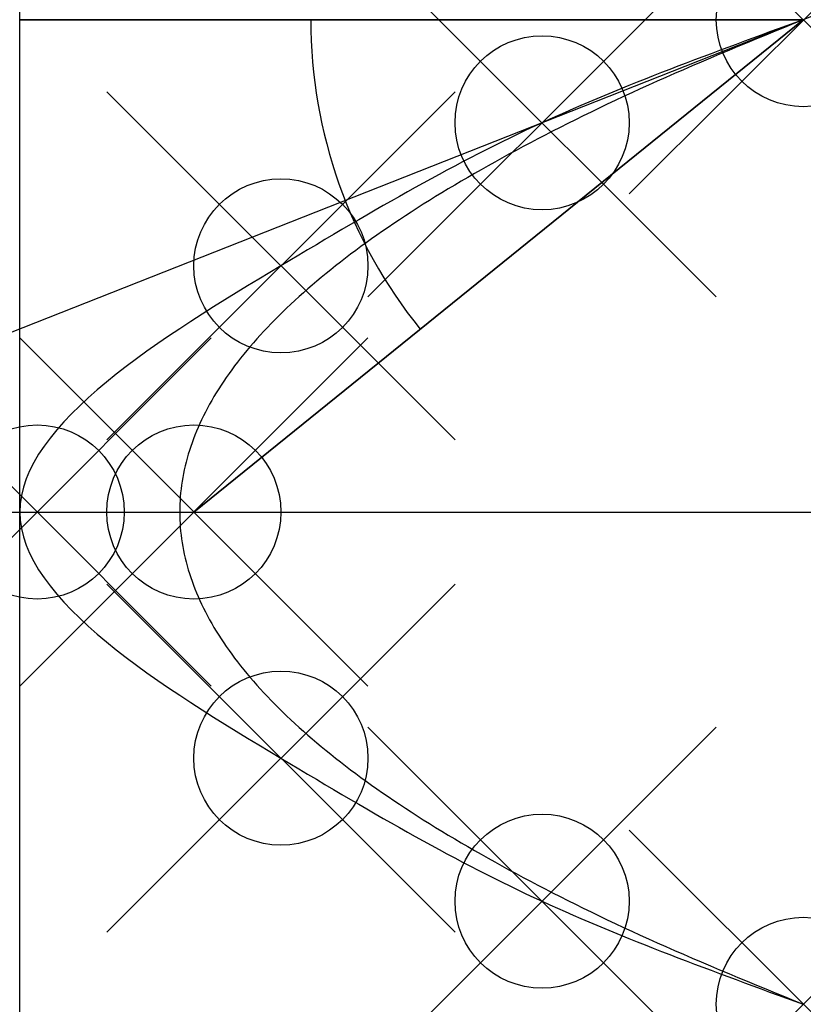
# Model space of a CAD drawing. Units: inches. Extents: x 0 to 4.5, y -2.83 to 2.83.
import ezdxf

# ---------------------------------------------------------------- set-up
doc = ezdxf.new("R2010")
doc.units = ezdxf.units.IN
doc.header["$MEASUREMENT"] = 0
doc.header["$PDMODE"] = 35
for name, color, linetype in [('linhas', 7, 'Continuous'), ('parabola_a', 6, 'Continuous'), ('parabola_m', 3, 'Continuous'), ('pontos', 1, 'Continuous')]:
    doc.layers.add(name, color=color, linetype=linetype)

msp = doc.modelspace()

# ---------------------------------------------------------------- linework, layer by layer
at = {"layer": 'linhas'}
for direction in [(0, 1), (1, 0)]:
    msp.add_xline((0, 0), direction, dxfattribs=at)
msp.add_point((1, 0), dxfattribs=at)
at = {"layer": 'parabola_a'}
msp.add_xline((4.5, 2.8284), (-0.930101, -0.367303), dxfattribs=at)
msp.add_lwpolyline([(4.5, 2.8284), (1, 0), (4.5, 2.8284), (0, 2.8284), (4.5, 2.8284)], dxfattribs=at)
msp.add_arc((4.5, 2.8284), 2.8284, 180, 218.9424, dxfattribs=at)
msp.add_open_spline([(4.5, 2.8284), (-2.6623, 0), (4.5, -2.8284)], degree=2, dxfattribs=at)
at = {"layer": 'parabola_m'}
msp.add_spline([(4.5, 2.8284), (3, 2.2361), (1.5, 1.4142), (0, 0), (1.5, -1.4142), (3, -2.2361), (4.5, -2.8284)], degree=3, dxfattribs=at)
at = {"layer": 'pontos'}
for p in [(4.5, 2.8284), (3, 2.2361), (1.5, 1.4142), (0.1, 0), (1.5, -1.4142), (3, -2.2361), (4.5, -2.8284)]:
    msp.add_point(p, dxfattribs=at)

doc.saveas('drawing.dxf')
